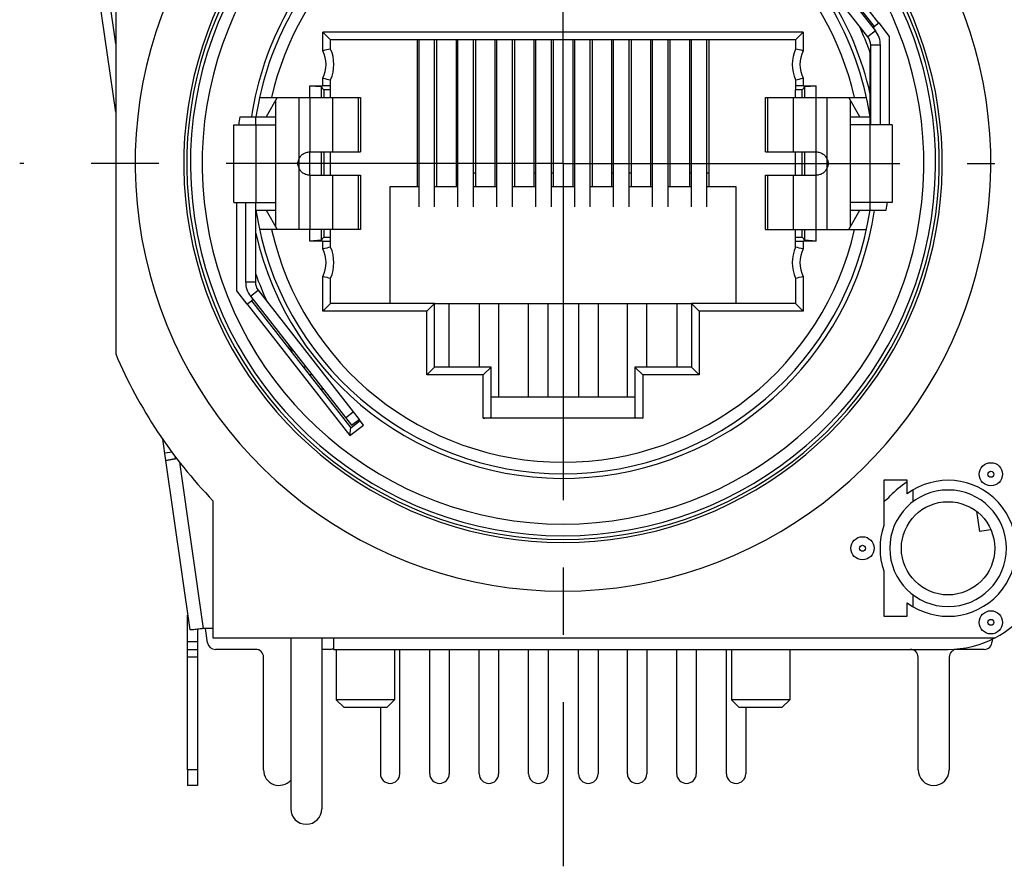
# Model space of a CAD drawing. Units: millimetres. Extents: x 0 to 420, y -111 to 297.
# Drawn here: x 332 to 358, y 65 to 87 of the extents above; entities that cross this region are included whole.
import ezdxf

# ---------------------------------------------------------------- set-up
doc = ezdxf.new("R2010")
doc.units = ezdxf.units.MM
doc.header["$LTSCALE"] = 23.1
doc.linetypes.add('CENTER', pattern=[0.6, 0.375, -0.075, 0.075, -0.075])
doc.layers.get('0').update_dxf_attribs({"linetype": 'CONTINUOUS'})
for name, color, linetype in [('AUSFORMSCHRAEGEN', 7, 'CONTINUOUS'), ('BEZUGSACHSEN', 7, 'CONTINUOUS'), ('DEFAULT_1', 7, 'CENTER'), ('FASEN', 7, 'CONTINUOUS'), ('RUNDUNGEN', 7, 'CONTINUOUS')]:
    doc.layers.add(name, color=color, linetype=linetype)

msp = doc.modelspace()

# ---------------------------------------------------------------- linework, layer by layer
at = {"color": 7, "linetype": 'CONTINUOUS'}
for p, q in [((334.96748, 89.30305), (334.96748, 78.27236)), ((354.43588, 86.66855), (354.47348, 86.69792)), ((354.86486, 86.44433), (354.59349, 86.79168)), ((342.71748, 86.35634), (342.71748, 82.57134)), ((342.76748, 82.05971), (342.76748, 86.35634)), ((343.16748, 82.05971), (343.16748, 86.35634)), ((343.21748, 86.35634), (343.21748, 82.57134)), ((343.71748, 86.35634), (343.71748, 82.57134)), ((343.76748, 82.05971), (343.76748, 86.35634)), ((344.16748, 82.05971), (344.16748, 86.35634)), ((344.21748, 86.35634), (344.21748, 82.57134)), ((344.71748, 86.35634), (344.71748, 82.57134)), ((344.76748, 82.05971), (344.76748, 86.35634)), ((345.16748, 82.05971), (345.16748, 86.35634)), ((345.21748, 86.35634), (345.21748, 82.57134)), ((345.71748, 86.35634), (345.71748, 82.57134)), ((345.76748, 82.05971), (345.76748, 86.35634)), ((346.16748, 82.05971), (346.16748, 86.35634)), ((346.21748, 86.35634), (346.21748, 82.57134)), ((346.71748, 86.35634), (346.71748, 82.57134)), ((346.76748, 82.05971), (346.76748, 86.35634)), ((347.16748, 82.05971), (347.16748, 86.35634)), ((347.21748, 86.35634), (347.21748, 82.57134)), ((347.71748, 86.35634), (347.71748, 82.57134)), ((347.76748, 82.05971), (347.76748, 86.35634)), ((348.16748, 82.05971), (348.16748, 86.35634)), ((348.21748, 86.35634), (348.21748, 82.57134)), ((348.71748, 86.35634), (348.71748, 82.57134)), ((348.76748, 82.05971), (348.76748, 86.35634)), ((349.16748, 82.05971), (349.16748, 86.35634)), ((349.21748, 86.35634), (349.21748, 82.57134)), ((349.71748, 86.35634), (349.71748, 82.57134)), ((349.76748, 82.05971), (349.76748, 86.35634)), ((350.16748, 82.05971), (350.16748, 86.35634)), ((350.21748, 86.35634), (350.21748, 82.57134)), ((354.86486, 84.17134), (354.86486, 86.44433)), ((354.62775, 84.17134), (354.62775, 86.21638)), ((354.36747, 84.17134), (354.36747, 86.01848)), ((339.95723, 84.87134), (339.95723, 85.17134)), ((340.24706, 85.14175), (339.95723, 85.16522)), ((340.24706, 85.14175), (340.24706, 84.87134)), ((340.24706, 85.14175), (340.32221, 85.06661)), ((352.6879, 85.14175), (352.61275, 85.06661)), ((352.97773, 85.16522), (352.6879, 85.14175)), ((352.6879, 84.87134), (352.6879, 85.14175)), ((352.97773, 84.87134), (352.97773, 85.17134)), ((338.66576, 84.87134), (341.25721, 84.87134)), ((339.12221, 84.87134), (338.83353, 84.37134)), ((341.25721, 84.87134), (341.25721, 83.47134)), ((351.67775, 83.47134), (351.67775, 84.87134)), ((351.67775, 84.87134), (354.26919, 84.87134)), ((354.10142, 84.37134), (353.81275, 84.87134)), ((339.07221, 84.78473), (339.07221, 81.55794)), ((353.86275, 81.55794), (353.86275, 84.78473)), ((338.15627, 84.37134), (338.56748, 84.37134)), ((338.56748, 84.17134), (338.56748, 84.37134)), ((338.57292, 84.37134), (339.07221, 84.37134)), ((353.86275, 84.37134), (354.36204, 84.37134)), ((338.00721, 82.17134), (338.00721, 84.17134)), ((338.00726, 84.17134), (338.56906, 84.17134)), ((354.9277, 84.17134), (354.3659, 84.17134)), ((354.92775, 84.17134), (354.92775, 82.17134)), ((339.95721, 82.87134), (339.95721, 83.47134)), ((339.95721, 83.47134), (341.25721, 83.47134)), ((340.24706, 83.47134), (340.24706, 82.87134)), ((351.67775, 83.47134), (352.97775, 83.47134)), ((352.6879, 82.87134), (352.6879, 83.47134)), ((352.97775, 82.87134), (352.97775, 83.47134)), ((339.95721, 82.87134), (341.25721, 82.87134)), ((341.25721, 82.87134), (341.25721, 81.47134)), ((351.67775, 81.47134), (351.67775, 82.87134)), ((351.67775, 82.87134), (352.97775, 82.87134)), ((342.01748, 82.57134), (342.01748, 79.57134)), ((342.76748, 82.57134), (342.01748, 82.57134)), ((343.76748, 82.57134), (343.16748, 82.57134)), ((344.76748, 82.57134), (344.16748, 82.57134)), ((345.76748, 82.57134), (345.16748, 82.57134)), ((346.76748, 82.57134), (346.16748, 82.57134)), ((347.76748, 82.57134), (347.16748, 82.57134)), ((348.76748, 82.57134), (348.16748, 82.57134)), ((349.76748, 82.57134), (349.16748, 82.57134)), ((350.91748, 82.57134), (350.16748, 82.57134)), ((350.91748, 79.57134), (350.91748, 82.57134)), ((338.00726, 82.17134), (338.56906, 82.17134)), ((338.07008, 82.17134), (338.07008, 79.89835)), ((338.30721, 82.17134), (338.30721, 80.12629)), ((338.56748, 80.32419), (338.56748, 82.17134)), ((354.9277, 82.17134), (354.3659, 82.17134)), ((354.36747, 81.97134), (354.36747, 82.17134)), ((338.57292, 81.97134), (339.07221, 81.97134)), ((338.83353, 81.97134), (339.12221, 81.47134)), ((353.81275, 81.47134), (354.10142, 81.97134)), ((353.86275, 81.97134), (354.36204, 81.97134)), ((354.36747, 81.97134), (354.77868, 81.97134)), ((341.25721, 81.47134), (338.66576, 81.47134)), ((339.95723, 81.17134), (339.95723, 81.47134)), ((340.24706, 81.47134), (340.24706, 81.20092)), ((340.24706, 81.20092), (340.32221, 81.27607)), ((351.67775, 81.47134), (354.26966, 81.47134)), ((352.6879, 81.20092), (352.61275, 81.27607)), ((352.6879, 81.20092), (352.6879, 81.47134)), ((352.97773, 81.17134), (352.97773, 81.47134)), ((340.24706, 81.20092), (339.95723, 81.17745)), ((352.97773, 81.17745), (352.6879, 81.20092)), ((338.07008, 79.89835), (338.34147, 79.55099)), ((338.49907, 79.67412), (338.45967, 79.64334)), ((343.16748, 79.57134), (349.76748, 79.57134)), ((344.61748, 77.17134), (348.31748, 77.17134)), ((336.88002, 71.17134), (336.25473, 75.52668)), ((355.31748, 75.02134), (354.71748, 75.02134)), ((354.71748, 75.02134), (354.71748, 73.85443)), ((355.31748, 74.67134), (355.31748, 75.02134)), ((355.46748, 74.47134), (355.46748, 74.77118)), ((337.46748, 74.49666), (337.46748, 70.97134)), ((354.71748, 72.68824), (354.71748, 71.52134)), ((355.46748, 71.77149), (355.46748, 72.07134)), ((355.31748, 71.52134), (355.31748, 71.87134)), ((336.81742, 71.42203), (336.81742, 71.55374)), ((354.71748, 71.52134), (355.31748, 71.52134)), ((337.46748, 70.97134), (357.57991, 70.97134)), ((336.81742, 67.57134), (336.81742, 67.17134)), ((337.06742, 67.17134), (336.81742, 67.17134))]:
    msp.add_line(p, q, dxfattribs=at)
at = {"color": 9, "linetype": 'CONTINUOUS'}
for p, q in [((354.50055, 86.58577), (354.30355, 86.43186)), ((354.62775, 86.21638), (354.37775, 86.21638)), ((339.67221, 84.87134), (339.67221, 81.47134)), ((339.95721, 84.87134), (339.95721, 83.47134)), ((340.54374, 84.87134), (340.54374, 83.47134)), ((341.20108, 84.87134), (341.20108, 83.47134)), ((351.73387, 83.47134), (351.73387, 84.87134)), ((352.39122, 83.47134), (352.39122, 84.87134)), ((352.97775, 83.47134), (352.97775, 84.87134)), ((353.26275, 81.47134), (353.26275, 84.87134)), ((338.56906, 84.17134), (338.56906, 82.17134)), ((354.3659, 82.17134), (354.3659, 84.17134)), ((339.95721, 82.87134), (339.95721, 81.47134)), ((340.54374, 82.87134), (340.54374, 81.47134)), ((341.20108, 82.87134), (341.20108, 81.47134)), ((351.73387, 81.47134), (351.73387, 82.87134)), ((352.39122, 81.47134), (352.39122, 82.87134)), ((352.97775, 81.47134), (352.97775, 82.87134)), ((338.30721, 80.12629), (338.55721, 80.12629)), ((338.4344, 79.7569), (338.6314, 79.91081)), ((340.01654, 77.73186), (339.95308, 77.73186)), ((337.22853, 71.2067), (336.61396, 75.48739)), ((336.84402, 71.42203), (336.81742, 71.42203)), ((337.06742, 67.57134), (336.81742, 67.57134))]:
    msp.add_line(p, q, dxfattribs=at)
at = {"color": 3, "linetype": 'CONTINUOUS'}
for p, q in [((354.37775, 84.17134), (354.37775, 86.21638)), ((343.76748, 82.92134), (343.71748, 82.92134)), ((344.21748, 82.92134), (344.16748, 82.92134)), ((345.76748, 82.92134), (345.71748, 82.92134)), ((346.21748, 82.92134), (346.16748, 82.92134)), ((347.76748, 82.92134), (347.71748, 82.92134)), ((348.21748, 82.92134), (348.16748, 82.92134)), ((349.76748, 82.92134), (349.71748, 82.92134)), ((350.21748, 82.92134), (350.16748, 82.92134)), ((338.55721, 82.17134), (338.55721, 80.12629)), ((343.54248, 77.93134), (343.54248, 79.57134)), ((344.31248, 79.57134), (344.31248, 77.93134)), ((344.81248, 79.57134), (344.81248, 77.17134)), ((345.58248, 77.17134), (345.58248, 79.57134)), ((346.08248, 77.17134), (346.08248, 79.57134)), ((346.86748, 79.57134), (346.86748, 77.17134)), ((347.36748, 79.57134), (347.36748, 77.17134)), ((348.12248, 77.17134), (348.12248, 79.57134)), ((348.62248, 77.93134), (348.62248, 79.57134)), ((349.39248, 79.57134), (349.39248, 77.93134)), ((339.86028, 77.93186), (339.79683, 77.93186)), ((340.26748, 77.41067), (340.26748, 77.32945)), ((357.09783, 74.22331), (357.17278, 73.70121)), ((357.46947, 73.7438), (357.17278, 73.70121)), ((342.27248, 67.47134), (342.27248, 70.67134)), ((343.04248, 67.47134), (343.04248, 70.67134)), ((343.54248, 70.67134), (343.54248, 67.47134)), ((344.31248, 67.47134), (344.31248, 70.67134)), ((344.81248, 70.67134), (344.81248, 67.47134)), ((345.58248, 67.47134), (345.58248, 70.67134)), ((346.08248, 70.67134), (346.08248, 67.47134)), ((346.86748, 67.47134), (346.86748, 70.67134)), ((347.36748, 70.67134), (347.36748, 67.47134)), ((348.12248, 67.47134), (348.12248, 70.67134)), ((348.62248, 70.67134), (348.62248, 67.47134)), ((349.39248, 67.47134), (349.39248, 70.67134)), ((349.89248, 70.67134), (349.89248, 67.47134)), ((350.66748, 67.47134), (350.66748, 70.67134)), ((341.77248, 69.17134), (341.77248, 67.47134)), ((351.16748, 69.17134), (351.16748, 67.47134)), ((337.06742, 67.57134), (337.06742, 67.17134))]:
    msp.add_line(p, q, dxfattribs=at)
at = {"color": 7, "linetype": 'CONTINUOUS'}
msp.add_circle((357.46748, 75.17659), 0.29836, dxfattribs=at)
at = {"color": 9, "linetype": 'CONTINUOUS'}
msp.add_circle((357.46748, 75.17659), 0.0766, dxfattribs=at)
at = {"color": 7, "linetype": 'CONTINUOUS'}
for centre, radius, start, end in [((346.46748, 83.17134), 11, 120, 60), ((346.46748, 83.17134), 9.75, 120, 60), ((346.46748, 83.17134), 7.98478, 8.642993, 52.505708), ((346.46748, 83.17134), 8.1, 12.758978, 52.294949), ((346.46748, 83.17134), 8.1, 131.079139, 171.480376), ((346.46748, 83.17134), 7.98478, 130.171599, 171.357007), ((346.46748, 83.17134), 8.39739, 19.819055, 24.934599), ((354.02775, 86.21638), 0.6, 0, 38), ((346.46748, 83.17134), 8.39739, 171.784222, 173.160718), ((346.46748, 83.17134), 8.39739, 351.784215, 353.160712), ((346.46748, 83.17134), 8.1, 192.75874, 351.480376), ((346.46748, 83.17134), 7.98478, 188.642993, 351.357007), ((346.46748, 83.17134), 8.39739, 199.819045, 205.003643), ((338.90721, 80.12629), 0.6, 180, 218), ((346.46748, 83.17134), 12.5, 203.073918, 223.94552), ((335.38044, 80.16798), 4.7245, 283.157147, 284.186595), ((356.36748, 73.27134), 1.75, 233.130102, 126.869898), ((356.36748, 73.27134), 1.5, 90, 270), ((356.36748, 73.27134), 2.6, 297.795772, 29.724329), ((356.36748, 73.27134), 1.75, 160.537049, 199.462951)]:
    msp.add_arc(centre, radius, start, end, dxfattribs=at)
at = {"color": 9, "linetype": 'CONTINUOUS'}
for start, end in [(100.226531, 167.219531), (12.780469, 79.773469), (192.780469, 347.219531)]:
    msp.add_arc((346.46748, 83.17134), 7.68479, start, end, dxfattribs=at)
at = {"color": 3, "linetype": 'CONTINUOUS'}
for centre, radius, start, end in [((354.02775, 86.21638), 0.35, 0, 38), ((338.90721, 80.12629), 0.35, 180, 218), ((339.16748, 67.57134), 0.4, 180, 318.722057), ((342.02248, 67.47134), 0.25, 180, 360), ((343.29248, 67.47134), 0.25, 180, 360), ((344.56248, 67.47134), 0.25, 180, 360), ((345.83248, 67.47134), 0.25, 180, 360), ((347.11748, 67.47134), 0.25, 180, 360), ((348.37248, 67.47134), 0.25, 180, 360), ((349.64248, 67.47134), 0.25, 180, 360), ((350.91748, 67.47134), 0.25, 180, 360), ((355.99748, 67.57134), 0.4, 180, 360)]:
    msp.add_arc(centre, radius, start, end, dxfattribs=at)
at = {"color": 7, "linetype": 'CONTINUOUS'}
for points, knots in [([(339.67221, 83.26709), (339.68233, 83.29639), (339.71129, 83.35257), (339.77886, 83.41885), (339.86342, 83.46166), (339.92608, 83.47111), (339.95721, 83.47134)], [0, 0, 0, 0, 0.24946424, 0.49931081, 0.74953663, 1, 1, 1, 1]), ([(352.97775, 83.47134), (353.00887, 83.47111), (353.07154, 83.46166), (353.1561, 83.41885), (353.22366, 83.35257), (353.25263, 83.29639), (353.26275, 83.26709)], [0, 0, 0, 0, 0.25046234, 0.50068833, 0.75053554, 1, 1, 1, 1]), ([(339.95721, 82.87134), (339.92608, 82.87156), (339.86342, 82.88102), (339.77886, 82.92382), (339.71129, 82.9901), (339.68233, 83.04628), (339.67221, 83.07558)], [0, 0, 0, 0, 0.25046234, 0.50068833, 0.75053554, 1, 1, 1, 1]), ([(353.26275, 83.07558), (353.25263, 83.04628), (353.22366, 82.9901), (353.1561, 82.92382), (353.07154, 82.88102), (353.00887, 82.87156), (352.97775, 82.87134)], [0, 0, 0, 0, 0.24946424, 0.49931081, 0.74953663, 1, 1, 1, 1]), ([(336.33951, 75.54182), (336.332, 75.54028), (336.30861, 75.5356), (336.28519, 75.53105), (336.26917, 75.52875)], [0, 0, 0, 0, 0.32156963, 1, 1, 1, 1]), ([(336.45585, 75.5675), (336.44507, 75.56498), (336.40637, 75.55605), (336.36757, 75.54758), (336.33951, 75.54182)], [0, 0, 0, 0, 0.27865231, 1, 1, 1, 1]), ([(337.03518, 71.18445), (337.01368, 71.18205), (336.98327, 71.17872), (336.94544, 71.17491), (336.92298, 71.17276), (336.9056, 71.17149), (336.89182, 71.1703), (336.88543, 71.17086), (336.88015, 71.17039), (336.88002, 71.17134)], [0, 0, 0, 0, 0.41604241, 0.58811123, 0.73254721, 0.84736039, 0.93073801, 0.98158434, 1, 1, 1, 1]), ([(337.22853, 71.2067), (337.21151, 71.20472), (337.14707, 71.1972), (337.08263, 71.18973), (337.03518, 71.18445)], [0, 0, 0, 0, 0.26411234, 1, 1, 1, 1])]:
    msp.add_open_spline(points, degree=3, knots=knots, dxfattribs=at)
for points in [[(339.67143, 83.07525), (339.65859, 83.10533), (339.64437, 83.17134), (339.65859, 83.23734), (339.67143, 83.26742)], [(353.26352, 83.26742), (353.27637, 83.23734), (353.29059, 83.17134), (353.27637, 83.10533), (353.26352, 83.07525)]]:
    msp.add_open_spline(points, degree=3, dxfattribs=at)
at = {"color": 3, "linetype": 'CONTINUOUS'}
for points in [[(339.67221, 83.07558), (339.66444, 83.1068), (339.65573, 83.17134), (339.66444, 83.23587), (339.67221, 83.26709)], [(353.26275, 83.26709), (353.27052, 83.23587), (353.27923, 83.17134), (353.27052, 83.1068), (353.26275, 83.07558)]]:
    msp.add_open_spline(points, degree=3, dxfattribs=at)
at = {"layer": 'AUSFORMSCHRAEGEN', "color": 7, "linetype": 'CONTINUOUS'}
for p, q in [((340.32221, 85.06661), (340.32221, 84.87134)), ((340.49248, 85.06661), (340.32221, 85.06661)), ((340.49248, 84.87134), (340.49248, 85.06661)), ((352.44248, 84.87134), (352.44248, 85.06661)), ((352.61275, 85.06661), (352.44248, 85.06661)), ((352.61275, 84.87134), (352.61275, 85.06661)), ((340.32221, 83.47134), (340.32221, 82.87134)), ((340.49248, 82.87134), (340.49248, 83.47134)), ((352.44248, 82.87134), (352.44248, 83.47134)), ((352.61275, 82.87134), (352.61275, 83.47134)), ((340.32221, 81.47134), (340.32221, 81.27607)), ((340.32221, 81.27607), (340.49248, 81.27607)), ((340.49248, 81.27607), (340.49248, 81.47134)), ((352.44248, 81.27607), (352.44248, 81.47134)), ((352.44248, 81.27607), (352.61275, 81.27607)), ((352.61275, 81.27607), (352.61275, 81.47134))]:
    msp.add_line(p, q, dxfattribs=at)
at = {"layer": 'BEZUGSACHSEN', "color": 7, "linetype": 'CONTINUOUS'}
for p, q in [((340.56748, 70.97134), (340.56748, 70.67134)), ((340.56748, 70.67134), (356.36748, 70.67134)), ((340.63748, 70.67134), (340.63748, 69.37134)), ((342.13748, 70.67134), (342.13748, 69.37134)), ((350.79748, 70.67134), (350.79748, 69.37134)), ((352.29748, 70.67134), (352.29748, 69.37134))]:
    msp.add_line(p, q, dxfattribs=at)
for centre, radius in [((356.36748, 73.27134), 1.2), ((354.16748, 73.27134), 0.29836), ((357.46748, 71.36608), 0.29836)]:
    msp.add_circle(centre, radius, dxfattribs=at)
at = {"layer": 'BEZUGSACHSEN', "color": 9, "linetype": 'CONTINUOUS'}
for centre in [(354.16748, 73.27134), (357.46748, 71.36608)]:
    msp.add_circle(centre, 0.0766, dxfattribs=at)
at = {"layer": 'BEZUGSACHSEN', "color": 7, "linetype": 'CONTINUOUS'}
for centre, radius, start, end in [((356.36748, 73.27134), 2.00483, 121.647057, 137.809168), ((356.36748, 73.27134), 1.5, 270, 90), ((354.32639, 75.12149), 0.75, 301.475376, 317.809168), ((356.36748, 73.27134), 2.6, 270, 297.644752)]:
    msp.add_arc(centre, radius, start, end, dxfattribs=at)
at = {"layer": 'DEFAULT_1', "color": 7, "linetype": 'CENTER'}
for q in [(346.46748, 101.40156), (332.49881, 83.17134), (346.46748, 65.08834), (357.56748, 83.17134)]:
    msp.add_line((346.46748, 83.17134), q, dxfattribs=at)
at = {"layer": 'FASEN', "color": 7, "linetype": 'CONTINUOUS'}
for p, q in [((354.47348, 86.69792), (351.91849, 89.96817)), ((354.58722, 86.78678), (352.03223, 90.05703)), ((354.59349, 86.79168), (354.47348, 86.69792)), ((338.34147, 79.55099), (338.45967, 79.64334)), ((338.34593, 79.55448), (340.98979, 76.17049)), ((338.45967, 79.64334), (341.01467, 76.3731)), ((341.01467, 76.3731), (341.25107, 76.55779)), ((341.33993, 76.44405), (341.22613, 76.58971)), ((340.98979, 76.17049), (341.33993, 76.44405)), ((340.98979, 76.17049), (341.01467, 76.3731)), ((340.63748, 69.37134), (340.83748, 69.17134)), ((342.13748, 69.37134), (340.63748, 69.37134)), ((342.13748, 69.37134), (341.93748, 69.17134)), ((350.79748, 69.37134), (350.99748, 69.17134)), ((352.29748, 69.37134), (350.79748, 69.37134)), ((352.29748, 69.37134), (352.09748, 69.17134)), ((341.93748, 69.17134), (340.83748, 69.17134)), ((352.09748, 69.17134), (350.99748, 69.17134))]:
    msp.add_line(p, q, dxfattribs=at)
at = {"layer": 'RUNDUNGEN', "color": 7, "linetype": 'CONTINUOUS'}
for p, q in [((351.90583, 89.90687), (354.50055, 86.58577)), ((334.96748, 84.49283), (334.23676, 89.58256)), ((340.29248, 86.55634), (340.49248, 86.35634)), ((340.49248, 86.11907), (340.49248, 86.35634)), ((352.44248, 86.35634), (340.49248, 86.35634)), ((352.64248, 86.55634), (352.44248, 86.35634)), ((352.44248, 86.35634), (352.44248, 86.11907)), ((340.49248, 85.06661), (340.49248, 85.3236)), ((352.44248, 85.3236), (352.44248, 85.06661)), ((339.95723, 85.17134), (340.29248, 85.17134)), ((352.64248, 85.17134), (352.97773, 85.17134)), ((338.56906, 84.17134), (339.0647, 84.17134)), ((354.3659, 84.17134), (353.87026, 84.17134)), ((338.56906, 82.17134), (339.0647, 82.17134)), ((354.3659, 82.17134), (353.87026, 82.17134)), ((340.49248, 81.01907), (340.49248, 81.27607)), ((352.44248, 81.01907), (352.44248, 81.27607)), ((340.29248, 81.17134), (339.95723, 81.17134)), ((352.97773, 81.17134), (352.64248, 81.17134)), ((340.49248, 79.57134), (340.49248, 80.2236)), ((352.44248, 80.2236), (352.44248, 79.57134)), ((338.4344, 79.7569), (341.02913, 76.4358)), ((340.29248, 79.37134), (340.49248, 79.57134)), ((343.16748, 79.57134), (340.49248, 79.57134)), ((342.96748, 79.37134), (343.16748, 79.57134)), ((343.16748, 77.93134), (343.16748, 79.57134)), ((349.76748, 79.57134), (349.76748, 77.93134)), ((352.44248, 79.57134), (349.76748, 79.57134)), ((349.96748, 79.37134), (349.76748, 79.57134)), ((352.64248, 79.37134), (352.44248, 79.57134)), ((342.96748, 77.73134), (343.16748, 77.93134)), ((344.61748, 77.93134), (343.16748, 77.93134)), ((344.41748, 77.73134), (344.61748, 77.93134)), ((344.61748, 76.65133), (344.61748, 77.93134)), ((348.31748, 77.93134), (348.31748, 76.65133)), ((349.76748, 77.93134), (348.31748, 77.93134)), ((348.51748, 77.73134), (348.31748, 77.93134)), ((349.96748, 77.73134), (349.76748, 77.93134)), ((341.02913, 76.4358), (341.22613, 76.58971)), ((348.51748, 76.62323), (344.41748, 76.62323)), ((336.25473, 75.52668), (336.17539, 76.07931)), ((336.81742, 67.57134), (336.81742, 71.42203)), ((337.46748, 71.20632), (337.22853, 71.2067)), ((336.81742, 70.67134), (337.06742, 70.67134))]:
    msp.add_line(p, q, dxfattribs=at)
at = {"layer": 'RUNDUNGEN', "color": 3, "linetype": 'CONTINUOUS'}
for p, q in [((354.30355, 86.43186), (351.70882, 89.75296)), ((334.96748, 86.25202), (334.48651, 89.60214)), ((338.6314, 79.91081), (341.22613, 76.58971)), ((336.4909, 75.64083), (336.4999, 75.57816)), ((337.06742, 71.18809), (337.06742, 67.57134)), ((337.33127, 70.84291), (337.27905, 71.20662)), ((339.46748, 70.97134), (339.46748, 66.57134)), ((340.26748, 70.97134), (340.26748, 66.57134)), ((357.49748, 70.93314), (357.49748, 70.87134)), ((338.56748, 70.67134), (337.52924, 70.67134)), ((340.46748, 70.67134), (340.26748, 70.67134)), ((357.29748, 70.67134), (356.59748, 70.67134)), ((338.76748, 67.57134), (338.76748, 70.47134)), ((355.59748, 67.57134), (355.59748, 70.47134)), ((356.39748, 70.47134), (356.39748, 67.57134))]:
    msp.add_line(p, q, dxfattribs=at)
at = {"layer": 'RUNDUNGEN', "color": 9, "linetype": 'CONTINUOUS'}
for p, q in [((340.29248, 86.07516), (340.29248, 86.55634)), ((352.64248, 86.55634), (340.29248, 86.55634)), ((352.64248, 86.55634), (352.64248, 86.07516)), ((340.29248, 85.17134), (340.29248, 85.36751)), ((352.64248, 85.36751), (352.64248, 85.17134)), ((340.29248, 80.97516), (340.29248, 81.17134)), ((352.64248, 81.17134), (352.64248, 80.97516)), ((340.29248, 79.37134), (340.29248, 80.26751)), ((352.64248, 80.26751), (352.64248, 79.37134)), ((342.96748, 79.37134), (340.29248, 79.37134)), ((342.96748, 77.73134), (342.96748, 79.37134)), ((349.96748, 79.37134), (349.96748, 77.73134)), ((352.64248, 79.37134), (349.96748, 79.37134)), ((344.41748, 77.73134), (342.96748, 77.73134)), ((344.41748, 76.62323), (344.41748, 77.73134)), ((348.51748, 77.73134), (348.51748, 76.62323)), ((349.96748, 77.73134), (348.51748, 77.73134)), ((340.87521, 76.6328), (341.07222, 76.78672)), ((336.22631, 75.72465), (336.41638, 75.75194)), ((336.81742, 70.87134), (337.06742, 70.87134)), ((337.06742, 70.47134), (336.81742, 70.47134))]:
    msp.add_line(p, q, dxfattribs=at)
at = {"layer": 'RUNDUNGEN', "color": 7, "linetype": 'CONTINUOUS'}
for centre, radius, start, end in [((346.46748, 83.17134), 9.5776, 106.998637, 73.001363), ((346.46748, 83.17134), 9.67276, 120, 60), ((342.16365, 78.02957), 8.26032, 101.672247, 103.092575), ((339.57498, 85.72134), 1, 336.563293, 23.436707), ((353.35998, 85.72134), 1, 156.563293, 203.436707), ((350.77131, 78.02957), 8.26032, 76.907425, 78.327753), ((342.16365, 93.4131), 8.26032, 256.907425, 258.327753), ((350.77131, 93.4131), 8.26032, 281.672247, 283.092575), ((342.16365, 72.92957), 8.26032, 101.672247, 103.092575), ((339.57498, 80.62134), 1, 336.563293, 23.436707), ((353.35998, 80.62134), 1, 156.563293, 203.436707), ((350.77131, 72.92957), 8.26032, 76.907425, 78.327753), ((342.16365, 88.3131), 8.26032, 256.907425, 258.327753), ((350.77131, 88.3131), 8.26032, 281.672247, 283.092575)]:
    msp.add_arc(centre, radius, start, end, dxfattribs=at)
at = {"layer": 'RUNDUNGEN', "color": 9, "linetype": 'CONTINUOUS'}
for centre, radius, start, end in [((346.46748, 83.17134), 9.27761, 107.565378, 72.434625), ((339.57498, 85.72134), 0.8, 333.750293, 26.249707), ((353.35998, 85.72134), 0.8, 153.750293, 206.249707), ((339.57498, 80.62134), 0.8, 333.750293, 26.249707), ((353.35998, 80.62134), 0.8, 153.750293, 206.249707)]:
    msp.add_arc(centre, radius, start, end, dxfattribs=at)
at = {"layer": 'RUNDUNGEN', "color": 3, "linetype": 'CONTINUOUS'}
for centre, radius, start, end in [((337.52924, 70.87134), 0.2, 188.17, 270), ((338.56748, 70.47134), 0.2, 0, 90), ((340.46748, 70.87134), 0.2, 270, 300.106998), ((355.39748, 70.47134), 0.2, 0, 90), ((356.59748, 70.47134), 0.2, 90, 180), ((357.29748, 70.87134), 0.2, 270, 360), ((339.86748, 66.57134), 0.4, 180, 360)]:
    msp.add_arc(centre, radius, start, end, dxfattribs=at)
at = {"layer": 'RUNDUNGEN', "color": 7, "linetype": 'CONTINUOUS'}
for centre, ratio, start_param, end_param in [((340.29248, 85.16784), 0.01745506, 0, 1.57079633), ((352.64248, 85.16784), 0.01745506, 1.57079633, 3.14159265), ((340.29248, 81.17483), 0.01745506, -1.57079633, 0), ((352.64248, 81.17483), 0.01745506, 3.14159265, 4.71238898), ((344.41748, 76.65133), 0.14054083, -1.57079633, 0), ((348.51748, 76.65133), 0.14054083, -3.14159265, -1.57079633)]:
    msp.add_ellipse(centre, major_axis=(0.2, 0), ratio=ratio, start_param=start_param, end_param=end_param, dxfattribs=at)
msp.add_open_spline([(339.40375, 78.51461), (339.41614, 78.49875), (339.44242, 78.45748), (339.47851, 78.39096), (339.49421, 78.33759), (339.50017, 78.3117)], degree=3, knots=[0, 0, 0, 0, 0.26697154, 0.6476545, 1, 1, 1, 1], dxfattribs=at)

doc.saveas('drawing.dxf')
